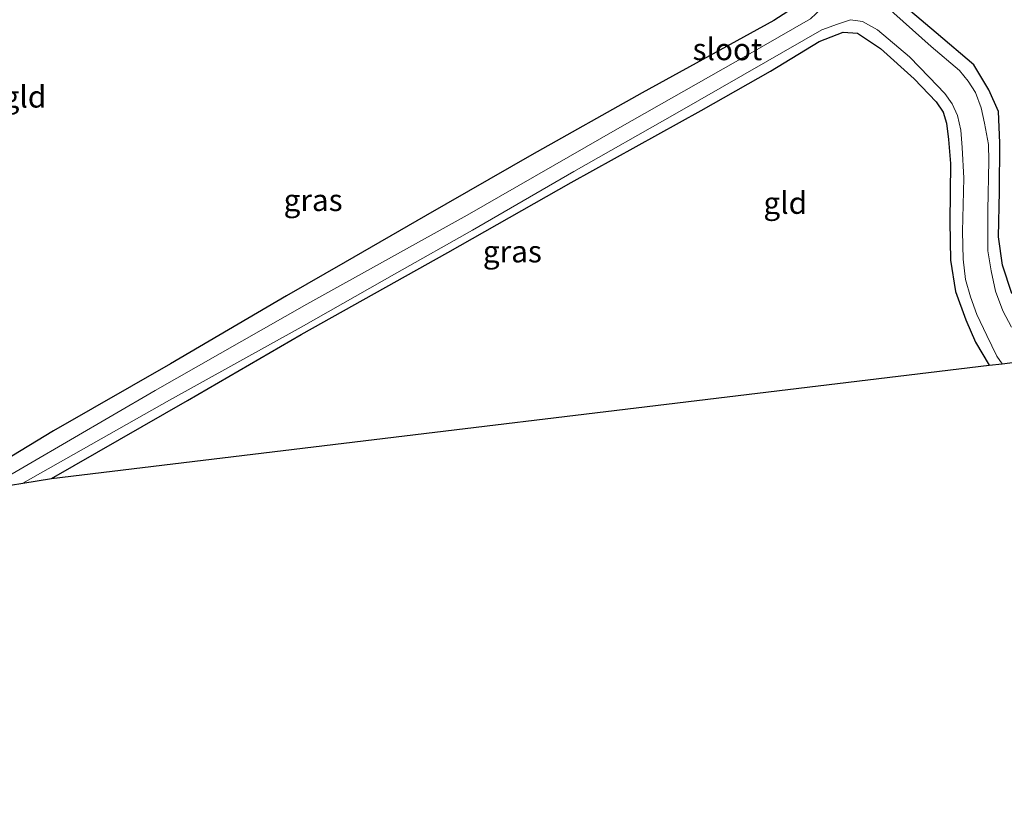
# Model space of a CAD drawing. Units: metres. Extents: x 170000 to 180000, y 575976 to 580363.
# Drawn here: x 175943 to 176055, y 579913 to 580003 of the extents above; entities that cross this region are included whole.
import ezdxf
from ezdxf.enums import TextEntityAlignment as Align

# ---------------------------------------------------------------- set-up
doc = ezdxf.new("R2010")
doc.units = ezdxf.units.M
doc.layers.add('B-ME-GW-INSTEEKWATERGANG-L-B1', color=10, linetype='Continuous')
doc.layers.add('B-ME-KG-KADASTRAAL-OPNAMEDTMGRENS-L-B1', color=10, linetype='Continuous')
for name, color, linetype, lineweight in [('B-ME-IE-GRASLAND-GV-B6', 93, 'Continuous', 18), ('B-ME-IE-GRONDWERKLIJN-GROND_INGERICHT-GV-B6', 253, 'Continuous', 18), ('B-ME-OG-WATER-GV-B6', 153, 'Continuous', 18)]:
    doc.layers.add(name, color=color, linetype=linetype, lineweight=lineweight)
doc.styles.add('NLCS-ISO', font='NLCS-ISO.TTF')

msp = doc.modelspace()

# ---------------------------------------------------------------- linework, layer by layer
at = {"layer": 'B-ME-GW-INSTEEKWATERGANG-L-B1'}
for points in [[(176056.304, 579971.596, 0.024), (176055.238, 579974.84, 0.024), (176054.778, 579978.093, 0.024), (176054.923, 579983.301, 0.051), (176054.957, 579988.859, -0.065), (176054.784, 579992.454, -0.032), (176053.672, 579994.934, 0.03), (176051.968, 579997.804, 0.036), (176047.664, 580001.473, 0.054), (176041.266, 580006.931, -0.071), (176036.283, 580011.808, -0.182), (176033.36, 580014.679, -0.278), (176032.569, 580015.593, -0.317), (176032.77, 580016.326, -0.317), (176034.397, 580016.438, -0.317), (176041.366, 580017.317, -0.317), (176053.985, 580018.249, -0.182), (176066.651, 580019.52, -0.179)], [(176031.71, 580004.607, -0.038), (176029.027, 580002.919, -0.038), (176013.924, 579994.593, -0.032), (176001.3, 579987.483, -0.032), (175989.094, 579980.503, 0.018), (175979.876, 579975.187, 0.156), (175973.153, 579971.331, 0.144), (175959.846, 579963.538, 0.138), (175946.453, 579955.842, 0.114), (175934.193, 579948.423, 0.072)], [(175946.229, 579950.385, 0.123), (175961.802, 579959.32, 0.045), (175974.846, 579966.877, -0.089), (175991.661, 579976.299, -0.134), (176005.784, 579984.326, -0.191), (176020.686, 579992.582, -0.164), (176028.641, 579997.105, -0.095), (176034.236, 580000.497, -0.098), (176036.996, 580001.562, -0.098), (176038.63, 580001.46, -0.098), (176041.265, 579999.712, -0.098), (176045.141, 579996.205, -0.116), (176047.643, 579993.593, -0.245), (176048.46, 579992.393, -0.161), (176048.839, 579991.126, -0.161), (176049.067, 579989.252, -0.113), (176049.273, 579986.496, -0.098), (176049.211, 579979.829, -0.101), (176049.284, 579975.421, -0.158), (176049.875, 579971.82, -0.254), (176051.03, 579968.571, -0.254), (176052.17, 579966.008, -0.239), (176053.723, 579963.359, -0.23)]]:
    msp.add_polyline3d(points, dxfattribs=at)
at = {"layer": 'B-ME-IE-GRASLAND-GV-B6'}
for points in [[(176066.651, 580019.52, -0.179), (176053.985, 580018.249, -0.182), (176041.366, 580017.317, -0.317), (176034.397, 580016.438, -0.317), (176032.77, 580016.326, -0.317), (176032.569, 580015.593, -0.317), (176033.36, 580014.679, -0.278), (176036.283, 580011.808, -0.182), (176041.266, 580006.931, -0.071), (176047.664, 580001.473, 0.054), (176051.968, 579997.804, 0.036), (176053.672, 579994.934, 0.03), (176054.784, 579992.454, -0.032), (176054.957, 579988.859, -0.065), (176054.923, 579983.301, 0.051), (176054.778, 579978.093, 0.024), (176055.238, 579974.84, 0.024), (176056.304, 579971.596, 0.024)], [(175933.029, 580004.83, -0.968), (175947.117, 580006.519, -0.968), (175961.786, 580008.65, -0.968), (175974.947, 580010.317, -0.968), (175986.993, 580011.764, -0.968), (175997.406, 580013.163, -0.968), (176007.997, 580014.483, -0.968), (176020.369, 580016.02, -0.968), (176023.601, 580016.167, -0.968), (176024.835, 580016.185, -0.968), (176025.747, 580015.436, -0.968), (176029.483, 580012.21, -0.968), (176033.414, 580008.425, -0.968), (176034.49, 580006.99, -0.968), (176034.692, 580005.546, -0.968), (176034.548, 580004.333, -0.968), (176033.236, 580003.096, -0.968), (176026.043, 579998.977, -0.968), (176011.372, 579990.619, -0.968), (175993.869, 579980.569, -0.968), (175975.473, 579970.359, -0.968), (175958.085, 579960.475, -0.968), (175938.632, 579949.166, -0.968)], [(176056.281, 579967.723, -0.968), (176055.293, 579969.596, -0.968), (176054.431, 579971.865, -0.968), (176053.953, 579974.2, -0.968), (176053.586, 579976.501, -0.968), (176053.588, 579981.16, -0.968), (176053.69, 579986.799, -0.968), (176053.64, 579988.679, -0.968), (176053.191, 579991.117, -0.968), (176052.819, 579992.902, -0.968), (176052.145, 579994.63, -0.968), (176051.327, 579995.94, -0.968), (176050.33, 579997.16, -0.968), (176047.082, 579999.93, -0.968), (176038.529, 580007.595, -0.968)], [(175934.193, 579948.423, 0.072), (175946.453, 579955.842, 0.114), (175959.846, 579963.538, 0.138), (175973.153, 579971.331, 0.144), (175979.876, 579975.187, 0.156), (175989.094, 579980.503, 0.018), (176001.3, 579987.483, -0.032), (176013.924, 579994.593, -0.032), (176029.027, 580002.919, -0.038), (176031.71, 580004.607, -0.038)], [(176053.723, 579963.359, -0.23), (176052.17, 579966.008, -0.239), (176051.03, 579968.571, -0.254), (176049.875, 579971.82, -0.254), (176049.284, 579975.421, -0.158), (176049.211, 579979.829, -0.101), (176049.273, 579986.496, -0.098), (176049.067, 579989.252, -0.113), (176048.839, 579991.126, -0.161), (176048.46, 579992.393, -0.161), (176047.643, 579993.593, -0.245), (176045.141, 579996.205, -0.116), (176041.265, 579999.712, -0.098), (176038.63, 580001.46, -0.098), (176036.996, 580001.562, -0.098), (176034.236, 580000.497, -0.098), (176028.641, 579997.105, -0.095), (176020.686, 579992.582, -0.164), (176005.784, 579984.326, -0.191), (175991.661, 579976.299, -0.134), (175974.846, 579966.877, -0.089), (175961.802, 579959.32, 0.045), (175946.229, 579950.385, 0.123), (175942.907, 579949.859, -0.968), (175959.722, 579959.364, -0.968), (175974.834, 579967.728, -0.968), (175985.795, 579973.952, -0.968), (175994.484, 579978.864, -0.968), (176006.11, 579985.573, -0.968), (176017.68, 579992.151, -0.968), (176028.089, 579998.113, -0.968), (176034.537, 580001.832, -0.968), (176036.337, 580002.48, -0.968), (176037.837, 580002.967, -0.968), (176039.205, 580002.794, -0.968), (176040.904, 580001.828, -0.968), (176044.587, 579998.734, -0.968), (176046.841, 579996.409, -0.968), (176048.649, 579994.529, -0.968), (176049.466, 579993.365, -0.968), (176050.089, 579992.022, -0.968), (176050.469, 579990.346, -0.968), (176050.638, 579988.337, -0.968), (176050.82, 579984.813, -0.968), (176050.675, 579978.712, -0.968), (176050.73, 579975.526, -0.968), (176051.005, 579973.201, -0.968), (176051.59, 579971.223, -0.968), (176052.296, 579969.198, -0.968), (176053.465, 579966.775, -0.968), (176054.616, 579964.421, -0.968), (176055.196, 579963.537, -0.968), (176053.723, 579963.359, -0.23)]]:
    msp.add_polyline3d(points, dxfattribs=at)
at = {"layer": 'B-ME-IE-GRONDWERKLIJN-GROND_INGERICHT-GV-B6'}
for points in [[(176056.304, 579971.596, 0.024), (176055.238, 579974.84, 0.024), (176054.778, 579978.093, 0.024), (176054.923, 579983.301, 0.051), (176054.957, 579988.859, -0.065), (176054.784, 579992.454, -0.032), (176053.672, 579994.934, 0.03), (176051.968, 579997.804, 0.036), (176047.664, 580001.473, 0.054), (176041.266, 580006.931, -0.071), (176036.283, 580011.808, -0.182), (176033.36, 580014.679, -0.278), (176032.569, 580015.593, -0.317), (176032.77, 580016.326, -0.317), (176034.397, 580016.438, -0.317), (176041.366, 580017.317, -0.317), (176053.985, 580018.249, -0.182), (176066.651, 580019.52, -0.179)], [(176031.71, 580004.607, -0.038), (176029.027, 580002.919, -0.038), (176013.924, 579994.593, -0.032), (176001.3, 579987.483, -0.032), (175989.094, 579980.503, 0.018), (175979.876, 579975.187, 0.156), (175973.153, 579971.331, 0.144), (175959.846, 579963.538, 0.138), (175946.453, 579955.842, 0.114), (175934.193, 579948.423, 0.072)], [(176053.723, 579963.359, -0.23), (175946.229, 579950.385, 0.123), (175961.802, 579959.32, 0.045), (175974.846, 579966.877, -0.089), (175991.661, 579976.299, -0.134), (176005.784, 579984.326, -0.191), (176020.686, 579992.582, -0.164), (176028.641, 579997.105, -0.095), (176034.236, 580000.497, -0.098), (176036.996, 580001.562, -0.098), (176038.63, 580001.46, -0.098), (176041.265, 579999.712, -0.098), (176045.141, 579996.205, -0.116), (176047.643, 579993.593, -0.245), (176048.46, 579992.393, -0.161), (176048.839, 579991.126, -0.161), (176049.067, 579989.252, -0.113), (176049.273, 579986.496, -0.098), (176049.211, 579979.829, -0.101), (176049.284, 579975.421, -0.158), (176049.875, 579971.82, -0.254), (176051.03, 579968.571, -0.254), (176052.17, 579966.008, -0.239), (176053.723, 579963.359, -0.23)]]:
    msp.add_polyline3d(points, dxfattribs=at)
at = {"layer": 'B-ME-KG-KADASTRAAL-OPNAMEDTMGRENS-L-B1'}
msp.add_polyline3d([(175733.279, 579913.241, 0.193), (175736.746, 579913.86, 0.048), (175767.753, 579919.396, -0.284), (175770.494, 579919.886, -0.968), (175776.782, 579921.007, -0.968), (175780.191, 579921.615, -0.323), (175867.594, 579937.128, 0.363), (175869.749, 579937.51, -0.968), (175871.52, 579937.819, -0.968), (175872.992, 579938.181, 0.165), (175934.193, 579948.423, 0.072), (175938.632, 579949.166, -0.968), (175942.907, 579949.859, -0.968), (175946.229, 579950.385, 0.123), (176053.723, 579963.359, -0.23), (176055.196, 579963.537, -0.968), (176059.003, 579964.008, -0.968), (176060.876, 579964.234, 0.024), (176129.114, 579970.553, 0.384)], dxfattribs=at)
at = {"layer": 'B-ME-OG-WATER-GV-B6'}
for points in [[(176038.529, 580007.595, -0.968), (176047.082, 579999.93, -0.968), (176050.33, 579997.16, -0.968), (176051.327, 579995.94, -0.968), (176052.145, 579994.63, -0.968), (176052.819, 579992.902, -0.968), (176053.191, 579991.117, -0.968), (176053.64, 579988.679, -0.968), (176053.69, 579986.799, -0.968), (176053.588, 579981.16, -0.968), (176053.586, 579976.501, -0.968), (176053.953, 579974.2, -0.968), (176054.431, 579971.865, -0.968), (176055.293, 579969.596, -0.968), (176056.281, 579967.723, -0.968)], [(176059.003, 579964.008, -0.968), (176055.196, 579963.537, -0.968), (176054.616, 579964.421, -0.968), (176053.465, 579966.775, -0.968), (176052.296, 579969.198, -0.968), (176051.59, 579971.223, -0.968), (176051.005, 579973.201, -0.968), (176050.73, 579975.526, -0.968), (176050.675, 579978.712, -0.968), (176050.82, 579984.813, -0.968), (176050.638, 579988.337, -0.968), (176050.469, 579990.346, -0.968), (176050.089, 579992.022, -0.968), (176049.466, 579993.365, -0.968), (176048.649, 579994.529, -0.968), (176046.841, 579996.409, -0.968), (176044.587, 579998.734, -0.968), (176040.904, 580001.828, -0.968), (176039.205, 580002.794, -0.968), (176037.837, 580002.967, -0.968), (176036.337, 580002.48, -0.968), (176034.537, 580001.832, -0.968), (176028.089, 579998.113, -0.968), (176017.68, 579992.151, -0.968), (176006.11, 579985.573, -0.968), (175994.484, 579978.864, -0.968), (175985.795, 579973.952, -0.968), (175974.834, 579967.728, -0.968), (175959.722, 579959.364, -0.968), (175942.907, 579949.859, -0.968), (175938.632, 579949.166, -0.968), (175958.085, 579960.475, -0.968), (175975.473, 579970.359, -0.968), (175993.869, 579980.569, -0.968), (176011.372, 579990.619, -0.968), (176026.043, 579998.977, -0.968), (176033.236, 580003.096, -0.968)]]:
    msp.add_polyline3d(points, dxfattribs=at)

# ---------------------------------------------------------------- texts
at = {"layer": 'B-ME-IE-GRASLAND-GV-B6', "ltscale": 0.2, "style": 'NLCS-ISO'}
for p in [(175976.2065, 579982.304), (175999.0515, 579976.413)]:
    msp.add_text('gras', height=2.5, dxfattribs=at).set_placement(p, align=Align.MIDDLE_CENTER)
at = {"layer": 'B-ME-IE-GRONDWERKLIJN-GROND_INGERICHT-GV-B6', "ltscale": 0.2, "style": 'NLCS-ISO'}
for p in [(175943.11, 579994.1691), (176030.3423, 579981.9815)]:
    msp.add_text('gld', height=2.5, dxfattribs=at).set_placement(p, align=Align.MIDDLE_CENTER)
at = {"layer": 'B-ME-OG-WATER-GV-B6', "ltscale": 0.2, "style": 'NLCS-ISO'}
msp.add_text('sloot', height=2.5, dxfattribs=at).set_placement((176023.7102, 579999.605), align=Align.MIDDLE_CENTER)

doc.saveas('drawing.dxf')
